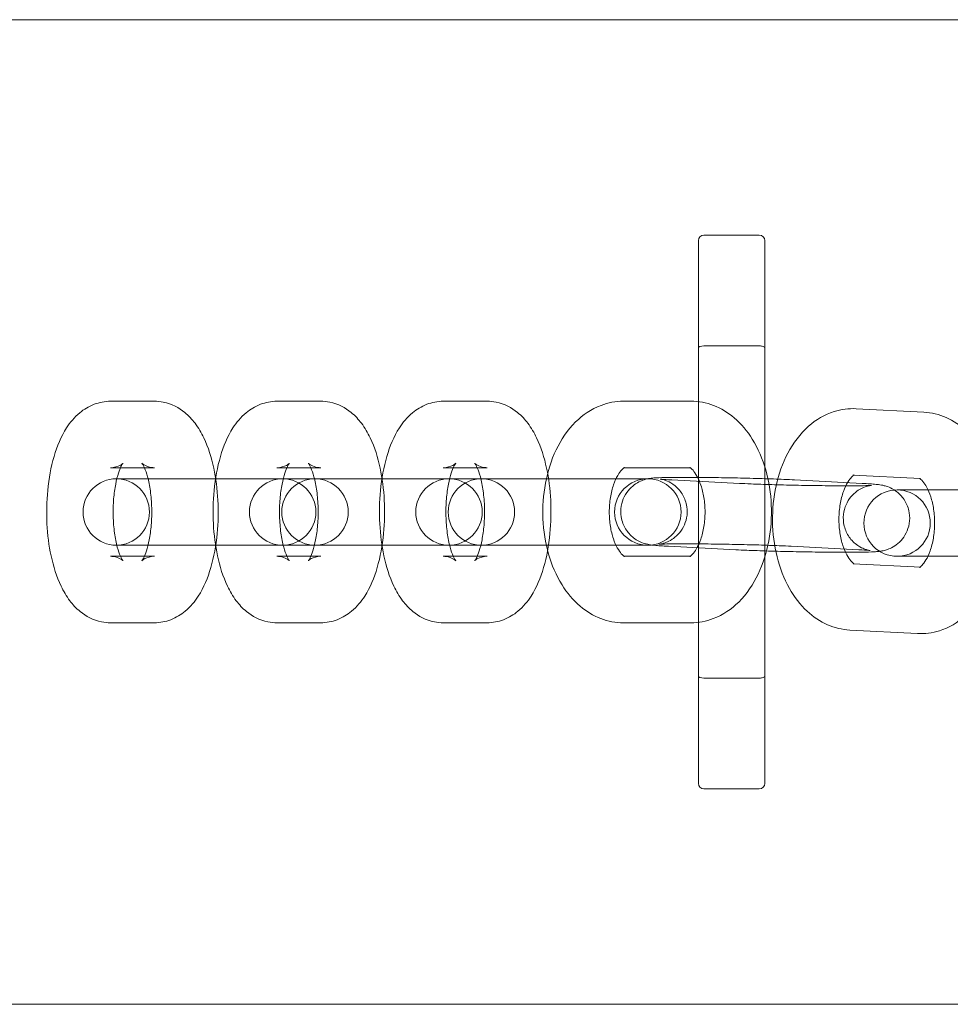
# Model space of a CAD drawing. Units: millimetres. Extents: x 6539 to 12588, y -4691 to 2809.
# Drawn here: x 7300 to 7384, y -992 to -903 of the extents above; entities that cross this region are included whole.
import ezdxf

# ---------------------------------------------------------------- set-up
doc = ezdxf.new("R2010")
doc.units = ezdxf.units.MM

# ---------------------------------------------------------------- blocks, each defined once
blk = doc.blocks.new('A$C23480454')
at = {"color": 0, "linetype": 'Continuous', "lineweight": 0}
for p, q in [((-3746.292, 2460.094), (-1948.096, 2460.094)), ((-3611.386, 2440.644), (-3616.386, 2440.644)), ((-3616.886, 2440.144), (-3616.886, 2391.144)), ((-3610.886, 2391.144), (-3610.886, 2440.144)), ((-3616.386, 2430.644), (-3611.386, 2430.644)), ((-3666.023, 2425.644), (-3669.978, 2425.644)), ((-3650.994, 2425.644), (-3654.949, 2425.644)), ((-3635.966, 2425.644), (-3639.921, 2425.644)), ((-3623.66, 2425.644), (-3617.556, 2425.644)), ((-3602.623, 2424.97), (-3596.523, 2424.652)), ((-3666.023, 2419.644), (-3669.978, 2419.644)), ((-3650.994, 2419.644), (-3654.949, 2419.644)), ((-3635.966, 2419.644), (-3639.921, 2419.644)), ((-3623.66, 2419.644), (-3617.556, 2419.644)), ((-3602.935, 2418.978), (-3596.835, 2418.66)), ((-3656.034, 2418.644), (-3669.463, 2418.644)), ((-3656.034, 2418.644), (-3652.079, 2418.644)), ((-3651.509, 2418.644), (-3652.079, 2418.644)), ((-3641.006, 2418.644), (-3651.509, 2418.644)), ((-3641.006, 2418.644), (-3637.051, 2418.644)), ((-3636.48, 2418.644), (-3637.051, 2418.644)), ((-3625.977, 2418.644), (-3636.48, 2418.644)), ((-3625.977, 2418.644), (-3622.022, 2418.644)), ((-3621.451, 2418.644), (-3622.022, 2418.644)), ((-3613.184, 2418.227), (-3619.284, 2418.545)), ((-3608.194, 2418.545), (-3602.094, 2418.227)), ((-3586.389, 2417.644), (-3598.934, 2417.644)), ((-3669.463, 2412.644), (-3656.034, 2412.644)), ((-3656.034, 2412.644), (-3652.079, 2412.644)), ((-3652.079, 2412.644), (-3651.509, 2412.644)), ((-3651.509, 2412.644), (-3641.006, 2412.644)), ((-3641.006, 2412.644), (-3637.051, 2412.644)), ((-3637.051, 2412.644), (-3636.48, 2412.644)), ((-3636.48, 2412.644), (-3625.977, 2412.644)), ((-3625.977, 2412.644), (-3622.022, 2412.644)), ((-3622.022, 2412.644), (-3621.451, 2412.644)), ((-3613.496, 2412.235), (-3619.596, 2412.553)), ((-3608.506, 2412.553), (-3602.406, 2412.235)), ((-3669.978, 2411.644), (-3666.023, 2411.644)), ((-3654.949, 2411.644), (-3650.994, 2411.644)), ((-3639.921, 2411.644), (-3635.966, 2411.644)), ((-3617.556, 2411.644), (-3623.66, 2411.644)), ((-3596.794, 2410.659), (-3602.894, 2410.977)), ((-3598.934, 2411.644), (-3586.389, 2411.644)), ((-3669.978, 2405.644), (-3666.023, 2405.644)), ((-3654.949, 2405.644), (-3650.994, 2405.644)), ((-3639.921, 2405.644), (-3635.966, 2405.644)), ((-3617.556, 2405.644), (-3623.66, 2405.644)), ((-3597.106, 2404.667), (-3603.206, 2404.985)), ((-3616.386, 2400.644), (-3611.386, 2400.644)), ((-3616.386, 2390.644), (-3611.386, 2390.644)), ((-3746.292, 2371.194), (-1948.096, 2371.194))]:
    blk.add_line(p, q, dxfattribs=at)
for centre, radius, start, end in [((-3616.386, 2440.144), 0.5, 90, 180), ((-3611.386, 2440.144), 0.5, 0, 90), ((-3669.463, 2415.644), 3, 90, 270), ((-3669.463, 2415.644), 3, 270, 90), ((-3654.435, 2415.644), 3, 90, 270), ((-3651.509, 2415.644), 3, 90, 270), ((-3654.435, 2415.644), 3, 270, 90), ((-3651.509, 2415.644), 3, 270, 90), ((-3639.406, 2415.644), 3, 90, 270), ((-3636.48, 2415.644), 3, 90, 270), ((-3639.406, 2415.644), 3, 270, 90), ((-3636.48, 2415.644), 3, 270, 90), ((-3621.451, 2415.644), 3, 90, 270), ((-3621.451, 2415.644), 3, 270, 90), ((-3598.934, 2414.644), 3, 90, 270), ((-3598.934, 2414.644), 3, 270, 90), ((-3616.386, 2391.144), 0.5, 180, 270), ((-3611.386, 2391.144), 0.5, 270, 360)]:
    blk.add_arc(centre, radius, start, end, dxfattribs=at)
for centre, start_param, end_param in [((-3616.386, 2430.437), -1.570796, 0), ((-3611.386, 2430.437), -3.141593, -1.570796)]:
    blk.add_ellipse(centre, major_axis=(-0.5, 0), ratio=0.414214, start_param=start_param, end_param=end_param, dxfattribs=at)
at = {"color": 0, "linetype": 'Continuous', "lineweight": 0, "extrusion": (0, 0, -1)}
for centre, start_param, end_param in [((-3616.386, 2400.851), -1.570796, 0), ((-3611.386, 2400.851), -3.141593, -1.570796)]:
    blk.add_ellipse(centre, major_axis=(-0.5, 0), ratio=0.414214, start_param=start_param, end_param=end_param, dxfattribs=at)
at = {"color": 0, "linetype": 'Continuous', "lineweight": 0}
for points, knots in [([(-3669.978, 2425.644), (-3670.492, 2425.644), (-3671.002, 2425.542), (-3671.959, 2425.179), (-3672.391, 2424.907), (-3673.258, 2424.189), (-3673.636, 2423.72), (-3674.459, 2422.441), (-3674.807, 2421.586), (-3675.362, 2419.699), (-3675.551, 2418.659), (-3675.749, 2416.597), (-3675.771, 2415.582), (-3675.668, 2413.591), (-3675.545, 2412.615), (-3675.139, 2410.716), (-3674.853, 2409.8), (-3674.226, 2408.492), (-3673.97, 2408.05), (-3673.392, 2407.286), (-3673.089, 2406.954), (-3672.212, 2406.241), (-3671.557, 2405.879), (-3670.525, 2405.672), (-3670.251, 2405.644), (-3669.978, 2405.644)], [0, 0, 0, 0, 0.14897, 0.14897, 0.316317, 0.316317, 0.550984, 0.550984, 0.931469, 0.931469, 1.332304, 1.332304, 1.700749, 1.700749, 2.065984, 2.065984, 2.451176, 2.451176, 2.66018, 2.66018, 2.830539, 2.830539, 3.062302, 3.062302, 3.141593, 3.141593, 3.141593, 3.141593]), ([(-3666.023, 2405.644), (-3665.509, 2405.644), (-3664.998, 2405.746), (-3664.041, 2406.109), (-3663.61, 2406.382), (-3662.743, 2407.099), (-3662.365, 2407.568), (-3661.542, 2408.848), (-3661.193, 2409.702), (-3660.638, 2411.589), (-3660.45, 2412.629), (-3660.252, 2414.691), (-3660.23, 2415.706), (-3660.333, 2417.697), (-3660.456, 2418.673), (-3660.861, 2420.572), (-3661.148, 2421.488), (-3661.774, 2422.797), (-3662.03, 2423.238), (-3662.609, 2424.003), (-3662.912, 2424.334), (-3663.789, 2425.047), (-3664.444, 2425.409), (-3665.476, 2425.616), (-3665.749, 2425.644), (-3666.023, 2425.644)], [3.141593, 3.141593, 3.141593, 3.141593, 3.290563, 3.290563, 3.457909, 3.457909, 3.692577, 3.692577, 4.073062, 4.073062, 4.473897, 4.473897, 4.842342, 4.842342, 5.207577, 5.207577, 5.592768, 5.592768, 5.801773, 5.801773, 5.972132, 5.972132, 6.203895, 6.203895, 6.283185, 6.283185, 6.283185, 6.283185]), ([(-3654.949, 2425.644), (-3655.463, 2425.644), (-3655.974, 2425.542), (-3656.931, 2425.179), (-3657.362, 2424.907), (-3658.229, 2424.189), (-3658.607, 2423.72), (-3659.43, 2422.441), (-3659.779, 2421.586), (-3660.334, 2419.699), (-3660.522, 2418.659), (-3660.72, 2416.597), (-3660.742, 2415.582), (-3660.639, 2413.591), (-3660.516, 2412.615), (-3660.111, 2410.716), (-3659.824, 2409.8), (-3659.198, 2408.492), (-3658.942, 2408.05), (-3658.363, 2407.286), (-3658.061, 2406.954), (-3657.183, 2406.241), (-3656.528, 2405.879), (-3655.496, 2405.672), (-3655.223, 2405.644), (-3654.949, 2405.644)], [0, 0, 0, 0, 0.14897, 0.14897, 0.316317, 0.316317, 0.550984, 0.550984, 0.931469, 0.931469, 1.332304, 1.332304, 1.700749, 1.700749, 2.065984, 2.065984, 2.451176, 2.451176, 2.66018, 2.66018, 2.830539, 2.830539, 3.062302, 3.062302, 3.141593, 3.141593, 3.141593, 3.141593]), ([(-3650.994, 2405.644), (-3650.48, 2405.644), (-3649.97, 2405.746), (-3649.013, 2406.109), (-3648.581, 2406.382), (-3647.714, 2407.099), (-3647.336, 2407.568), (-3646.513, 2408.848), (-3646.165, 2409.702), (-3645.61, 2411.589), (-3645.421, 2412.629), (-3645.223, 2414.691), (-3645.202, 2415.706), (-3645.304, 2417.697), (-3645.427, 2418.673), (-3645.833, 2420.572), (-3646.119, 2421.488), (-3646.746, 2422.797), (-3647.002, 2423.238), (-3647.58, 2424.003), (-3647.883, 2424.334), (-3648.76, 2425.047), (-3649.415, 2425.409), (-3650.447, 2425.616), (-3650.721, 2425.644), (-3650.994, 2425.644)], [3.141593, 3.141593, 3.141593, 3.141593, 3.290563, 3.290563, 3.457909, 3.457909, 3.692577, 3.692577, 4.073062, 4.073062, 4.473897, 4.473897, 4.842342, 4.842342, 5.207577, 5.207577, 5.592768, 5.592768, 5.801773, 5.801773, 5.972132, 5.972132, 6.203895, 6.203895, 6.283185, 6.283185, 6.283185, 6.283185]), ([(-3639.921, 2425.644), (-3640.435, 2425.644), (-3640.945, 2425.542), (-3641.902, 2425.179), (-3642.334, 2424.907), (-3643.201, 2424.189), (-3643.579, 2423.72), (-3644.402, 2422.441), (-3644.75, 2421.586), (-3645.305, 2419.699), (-3645.494, 2418.659), (-3645.692, 2416.597), (-3645.713, 2415.582), (-3645.61, 2413.591), (-3645.488, 2412.615), (-3645.082, 2410.716), (-3644.796, 2409.8), (-3644.169, 2408.492), (-3643.913, 2408.05), (-3643.334, 2407.286), (-3643.032, 2406.954), (-3642.155, 2406.241), (-3641.5, 2405.879), (-3640.468, 2405.672), (-3640.194, 2405.644), (-3639.921, 2405.644)], [0, 0, 0, 0, 0.14897, 0.14897, 0.316317, 0.316317, 0.550984, 0.550984, 0.931469, 0.931469, 1.332304, 1.332304, 1.700749, 1.700749, 2.065984, 2.065984, 2.451176, 2.451176, 2.66018, 2.66018, 2.830539, 2.830539, 3.062302, 3.062302, 3.141593, 3.141593, 3.141593, 3.141593]), ([(-3635.966, 2405.644), (-3635.452, 2405.644), (-3634.941, 2405.746), (-3633.984, 2406.109), (-3633.553, 2406.382), (-3632.686, 2407.099), (-3632.308, 2407.568), (-3631.485, 2408.848), (-3631.136, 2409.702), (-3630.581, 2411.589), (-3630.393, 2412.629), (-3630.195, 2414.691), (-3630.173, 2415.706), (-3630.276, 2417.697), (-3630.399, 2418.673), (-3630.804, 2420.572), (-3631.091, 2421.488), (-3631.717, 2422.797), (-3631.973, 2423.238), (-3632.552, 2424.003), (-3632.854, 2424.334), (-3633.732, 2425.047), (-3634.387, 2425.409), (-3635.419, 2425.616), (-3635.692, 2425.644), (-3635.966, 2425.644)], [3.141593, 3.141593, 3.141593, 3.141593, 3.290563, 3.290563, 3.457909, 3.457909, 3.692577, 3.692577, 4.073062, 4.073062, 4.473897, 4.473897, 4.842342, 4.842342, 5.207577, 5.207577, 5.592768, 5.592768, 5.801773, 5.801773, 5.972132, 5.972132, 6.203895, 6.203895, 6.283185, 6.283185, 6.283185, 6.283185]), ([(-3623.66, 2405.644), (-3624.358, 2405.644), (-3625.054, 2405.779), (-3626.385, 2406.285), (-3627.008, 2406.671), (-3628.21, 2407.685), (-3628.754, 2408.347), (-3629.732, 2409.921), (-3630.13, 2410.861), (-3630.705, 2412.871), (-3630.873, 2413.946), (-3630.965, 2416.103), (-3630.891, 2417.186), (-3630.5, 2419.286), (-3630.183, 2420.303), (-3629.288, 2422.18), (-3628.712, 2423.044), (-3627.332, 2424.407), (-3626.56, 2424.94), (-3625.04, 2425.512), (-3624.351, 2425.644), (-3623.66, 2425.644)], [3.141593, 3.141593, 3.141593, 3.141593, 3.369712, 3.369712, 3.617227, 3.617227, 3.918196, 3.918196, 4.274168, 4.274168, 4.642659, 4.642659, 5.00822, 5.00822, 5.375511, 5.375511, 5.740874, 5.740874, 6.057341, 6.057341, 6.283185, 6.283185, 6.283185, 6.283185]), ([(-3617.556, 2425.644), (-3616.858, 2425.644), (-3616.162, 2425.509), (-3614.831, 2425.003), (-3614.207, 2424.618), (-3613.006, 2423.603), (-3612.462, 2422.942), (-3611.484, 2421.367), (-3611.086, 2420.427), (-3610.511, 2418.417), (-3610.343, 2417.343), (-3610.251, 2415.185), (-3610.325, 2414.102), (-3610.716, 2412.002), (-3611.033, 2410.985), (-3611.928, 2409.108), (-3612.504, 2408.244), (-3613.884, 2406.881), (-3614.656, 2406.348), (-3616.175, 2405.776), (-3616.865, 2405.644), (-3617.556, 2405.644)], [0, 0, 0, 0, 0.228119, 0.228119, 0.475635, 0.475635, 0.776603, 0.776603, 1.132575, 1.132575, 1.501067, 1.501067, 1.866628, 1.866628, 2.233918, 2.233918, 2.599282, 2.599282, 2.915748, 2.915748, 3.141593, 3.141593, 3.141593, 3.141593]), ([(-3603.206, 2404.985), (-3603.905, 2405.021), (-3604.591, 2405.192), (-3605.904, 2405.765), (-3606.518, 2406.186), (-3607.698, 2407.276), (-3608.228, 2407.979), (-3609.16, 2409.627), (-3609.53, 2410.596), (-3610.039, 2412.643), (-3610.173, 2413.724), (-3610.199, 2415.884), (-3610.092, 2416.961), (-3609.633, 2419.042), (-3609.282, 2420.044), (-3608.315, 2421.872), (-3607.704, 2422.703), (-3606.271, 2423.967), (-3605.49, 2424.441), (-3603.978, 2424.915), (-3603.297, 2425.005), (-3602.623, 2424.97)], [3.173346, 3.173346, 3.173346, 3.173346, 3.401853, 3.401853, 3.654948, 3.654948, 3.964802, 3.964802, 4.325048, 4.325048, 4.693206, 4.693206, 5.058657, 5.058657, 5.426449, 5.426449, 5.789101, 5.789101, 6.094443, 6.094443, 6.314939, 6.314939, 6.314939, 6.314939]), ([(-3596.523, 2424.652), (-3595.824, 2424.616), (-3595.139, 2424.446), (-3593.825, 2423.873), (-3593.211, 2423.451), (-3592.031, 2422.361), (-3591.502, 2421.658), (-3590.569, 2420.01), (-3590.2, 2419.041), (-3589.69, 2416.994), (-3589.556, 2415.913), (-3589.531, 2413.754), (-3589.638, 2412.676), (-3590.096, 2410.595), (-3590.447, 2409.593), (-3591.414, 2407.766), (-3592.026, 2406.934), (-3593.458, 2405.67), (-3594.239, 2405.196), (-3595.751, 2404.723), (-3596.432, 2404.632), (-3597.106, 2404.667)], [0.031754, 0.031754, 0.031754, 0.031754, 0.260261, 0.260261, 0.513356, 0.513356, 0.823209, 0.823209, 1.183456, 1.183456, 1.551614, 1.551614, 1.917064, 1.917064, 2.284857, 2.284857, 2.647508, 2.647508, 2.952851, 2.952851, 3.173346, 3.173346, 3.173346, 3.173346]), ([(-3669.978, 2419.644), (-3669.639, 2419.644), (-3669.318, 2419.749), (-3668.978, 2419.933), (-3668.901, 2420.005), (-3668.848, 2420.059), (-3668.86, 2420.05), (-3668.923, 2419.958), (-3668.977, 2419.867), (-3669.109, 2419.59), (-3669.19, 2419.389), (-3669.358, 2418.87), (-3669.444, 2418.536), (-3669.596, 2417.756), (-3669.659, 2417.3), (-3669.74, 2416.32), (-3669.755, 2415.794), (-3669.728, 2414.749), (-3669.686, 2414.23), (-3669.556, 2413.283), (-3669.468, 2412.852), (-3669.278, 2412.147), (-3669.177, 2411.863), (-3669.007, 2411.474), (-3668.934, 2411.348), (-3668.859, 2411.235), (-3668.846, 2411.228), (-3668.909, 2411.29), (-3668.979, 2411.353), (-3669.249, 2411.505), (-3669.468, 2411.593), (-3669.808, 2411.638), (-3669.893, 2411.644), (-3669.978, 2411.644)], [0, 0, 0, 0, 0.211062, 0.211062, 0.379234, 0.379234, 0.528844, 0.528844, 0.69278, 0.69278, 0.885923, 0.885923, 1.112237, 1.112237, 1.365567, 1.365567, 1.634431, 1.634431, 1.906546, 1.906546, 2.169115, 2.169115, 2.407394, 2.407394, 2.608203, 2.608203, 2.772844, 2.772844, 2.922343, 2.922343, 3.088591, 3.088591, 3.141593, 3.141593, 3.141593, 3.141593]), ([(-3666.023, 2411.644), (-3666.362, 2411.644), (-3666.683, 2411.54), (-3667.022, 2411.356), (-3667.099, 2411.283), (-3667.152, 2411.23), (-3667.14, 2411.238), (-3667.078, 2411.33), (-3667.024, 2411.421), (-3666.892, 2411.698), (-3666.811, 2411.899), (-3666.643, 2412.419), (-3666.557, 2412.752), (-3666.404, 2413.533), (-3666.342, 2413.988), (-3666.261, 2414.968), (-3666.246, 2415.494), (-3666.272, 2416.539), (-3666.314, 2417.058), (-3666.445, 2418.006), (-3666.532, 2418.437), (-3666.722, 2419.141), (-3666.823, 2419.425), (-3666.994, 2419.815), (-3667.066, 2419.94), (-3667.142, 2420.053), (-3667.155, 2420.06), (-3667.091, 2419.998), (-3667.021, 2419.935), (-3666.751, 2419.783), (-3666.532, 2419.695), (-3666.193, 2419.65), (-3666.108, 2419.644), (-3666.023, 2419.644)], [3.141593, 3.141593, 3.141593, 3.141593, 3.352655, 3.352655, 3.520826, 3.520826, 3.670436, 3.670436, 3.834373, 3.834373, 4.027516, 4.027516, 4.25383, 4.25383, 4.507159, 4.507159, 4.776023, 4.776023, 5.048138, 5.048138, 5.310708, 5.310708, 5.548986, 5.548986, 5.749796, 5.749796, 5.914437, 5.914437, 6.063935, 6.063935, 6.230184, 6.230184, 6.283185, 6.283185, 6.283185, 6.283185]), ([(-3654.949, 2419.644), (-3654.61, 2419.644), (-3654.289, 2419.749), (-3653.95, 2419.933), (-3653.873, 2420.005), (-3653.82, 2420.059), (-3653.832, 2420.05), (-3653.894, 2419.958), (-3653.948, 2419.867), (-3654.081, 2419.59), (-3654.161, 2419.389), (-3654.329, 2418.87), (-3654.415, 2418.536), (-3654.568, 2417.756), (-3654.631, 2417.3), (-3654.711, 2416.32), (-3654.726, 2415.794), (-3654.7, 2414.749), (-3654.658, 2414.23), (-3654.527, 2413.283), (-3654.44, 2412.852), (-3654.25, 2412.147), (-3654.149, 2411.863), (-3653.978, 2411.474), (-3653.906, 2411.348), (-3653.83, 2411.235), (-3653.817, 2411.228), (-3653.881, 2411.29), (-3653.951, 2411.353), (-3654.221, 2411.505), (-3654.44, 2411.593), (-3654.779, 2411.638), (-3654.864, 2411.644), (-3654.949, 2411.644)], [0, 0, 0, 0, 0.211062, 0.211062, 0.379234, 0.379234, 0.528844, 0.528844, 0.69278, 0.69278, 0.885923, 0.885923, 1.112237, 1.112237, 1.365567, 1.365567, 1.634431, 1.634431, 1.906546, 1.906546, 2.169115, 2.169115, 2.407394, 2.407394, 2.608203, 2.608203, 2.772844, 2.772844, 2.922343, 2.922343, 3.088591, 3.088591, 3.141593, 3.141593, 3.141593, 3.141593]), ([(-3650.994, 2411.644), (-3651.333, 2411.644), (-3651.654, 2411.54), (-3651.994, 2411.356), (-3652.071, 2411.283), (-3652.124, 2411.23), (-3652.112, 2411.238), (-3652.049, 2411.33), (-3651.995, 2411.421), (-3651.863, 2411.698), (-3651.782, 2411.899), (-3651.614, 2412.419), (-3651.528, 2412.752), (-3651.376, 2413.533), (-3651.313, 2413.988), (-3651.232, 2414.968), (-3651.217, 2415.494), (-3651.244, 2416.539), (-3651.286, 2417.058), (-3651.417, 2418.006), (-3651.504, 2418.437), (-3651.694, 2419.141), (-3651.795, 2419.425), (-3651.965, 2419.815), (-3652.038, 2419.94), (-3652.113, 2420.053), (-3652.126, 2420.06), (-3652.063, 2419.998), (-3651.993, 2419.935), (-3651.723, 2419.783), (-3651.504, 2419.695), (-3651.164, 2419.65), (-3651.079, 2419.644), (-3650.994, 2419.644)], [3.141593, 3.141593, 3.141593, 3.141593, 3.352655, 3.352655, 3.520826, 3.520826, 3.670436, 3.670436, 3.834373, 3.834373, 4.027516, 4.027516, 4.25383, 4.25383, 4.507159, 4.507159, 4.776023, 4.776023, 5.048138, 5.048138, 5.310708, 5.310708, 5.548986, 5.548986, 5.749796, 5.749796, 5.914437, 5.914437, 6.063935, 6.063935, 6.230184, 6.230184, 6.283185, 6.283185, 6.283185, 6.283185]), ([(-3639.921, 2419.644), (-3639.582, 2419.644), (-3639.261, 2419.749), (-3638.921, 2419.933), (-3638.844, 2420.005), (-3638.791, 2420.059), (-3638.803, 2420.05), (-3638.866, 2419.958), (-3638.92, 2419.867), (-3639.052, 2419.59), (-3639.133, 2419.389), (-3639.301, 2418.87), (-3639.387, 2418.536), (-3639.539, 2417.756), (-3639.602, 2417.3), (-3639.683, 2416.32), (-3639.698, 2415.794), (-3639.671, 2414.749), (-3639.629, 2414.23), (-3639.498, 2413.283), (-3639.411, 2412.852), (-3639.221, 2412.147), (-3639.12, 2411.863), (-3638.95, 2411.474), (-3638.877, 2411.348), (-3638.802, 2411.235), (-3638.789, 2411.228), (-3638.852, 2411.29), (-3638.922, 2411.353), (-3639.192, 2411.505), (-3639.411, 2411.593), (-3639.75, 2411.638), (-3639.836, 2411.644), (-3639.921, 2411.644)], [0, 0, 0, 0, 0.211062, 0.211062, 0.379234, 0.379234, 0.528844, 0.528844, 0.69278, 0.69278, 0.885923, 0.885923, 1.112237, 1.112237, 1.365567, 1.365567, 1.634431, 1.634431, 1.906546, 1.906546, 2.169115, 2.169115, 2.407394, 2.407394, 2.608203, 2.608203, 2.772844, 2.772844, 2.922343, 2.922343, 3.088591, 3.088591, 3.141593, 3.141593, 3.141593, 3.141593]), ([(-3635.966, 2411.644), (-3636.305, 2411.644), (-3636.626, 2411.54), (-3636.965, 2411.356), (-3637.042, 2411.283), (-3637.095, 2411.23), (-3637.083, 2411.238), (-3637.021, 2411.33), (-3636.967, 2411.421), (-3636.834, 2411.698), (-3636.754, 2411.899), (-3636.586, 2412.419), (-3636.5, 2412.752), (-3636.347, 2413.533), (-3636.284, 2413.988), (-3636.204, 2414.968), (-3636.189, 2415.494), (-3636.215, 2416.539), (-3636.257, 2417.058), (-3636.388, 2418.006), (-3636.475, 2418.437), (-3636.665, 2419.141), (-3636.766, 2419.425), (-3636.937, 2419.815), (-3637.009, 2419.94), (-3637.085, 2420.053), (-3637.098, 2420.06), (-3637.034, 2419.998), (-3636.964, 2419.935), (-3636.694, 2419.783), (-3636.475, 2419.695), (-3636.136, 2419.65), (-3636.051, 2419.644), (-3635.966, 2419.644)], [3.141593, 3.141593, 3.141593, 3.141593, 3.352655, 3.352655, 3.520826, 3.520826, 3.670436, 3.670436, 3.834373, 3.834373, 4.027516, 4.027516, 4.25383, 4.25383, 4.507159, 4.507159, 4.776023, 4.776023, 5.048138, 5.048138, 5.310708, 5.310708, 5.548986, 5.548986, 5.749796, 5.749796, 5.914437, 5.914437, 6.063935, 6.063935, 6.230184, 6.230184, 6.283185, 6.283185, 6.283185, 6.283185]), ([(-3623.66, 2411.644), (-3623.592, 2411.644), (-3623.536, 2411.617), (-3623.602, 2411.652), (-3623.708, 2411.72), (-3623.956, 2412.004), (-3624.081, 2412.18), (-3624.331, 2412.633), (-3624.455, 2412.913), (-3624.673, 2413.566), (-3624.766, 2413.942), (-3624.896, 2414.757), (-3624.931, 2415.197), (-3624.932, 2416.084), (-3624.897, 2416.53), (-3624.762, 2417.368), (-3624.663, 2417.76), (-3624.431, 2418.435), (-3624.299, 2418.723), (-3624.04, 2419.171), (-3623.914, 2419.338), (-3623.707, 2419.562), (-3623.626, 2419.62), (-3623.54, 2419.672), (-3623.558, 2419.654), (-3623.625, 2419.645), (-3623.642, 2419.644), (-3623.66, 2419.644)], [3.141593, 3.141593, 3.141593, 3.141593, 3.455752, 3.455752, 3.752307, 3.752307, 3.979041, 3.979041, 4.210831, 4.210831, 4.455634, 4.455634, 4.710969, 4.710969, 4.970243, 4.970243, 5.225545, 5.225545, 5.469721, 5.469721, 5.70031, 5.70031, 5.928103, 5.928103, 6.202522, 6.202522, 6.283185, 6.283185, 6.283185, 6.283185]), ([(-3617.556, 2419.644), (-3617.624, 2419.644), (-3617.68, 2419.672), (-3617.614, 2419.636), (-3617.508, 2419.568), (-3617.26, 2419.284), (-3617.134, 2419.108), (-3616.885, 2418.655), (-3616.761, 2418.375), (-3616.543, 2417.722), (-3616.45, 2417.346), (-3616.32, 2416.531), (-3616.284, 2416.091), (-3616.284, 2415.205), (-3616.319, 2414.758), (-3616.454, 2413.92), (-3616.552, 2413.529), (-3616.785, 2412.853), (-3616.917, 2412.565), (-3617.176, 2412.117), (-3617.302, 2411.951), (-3617.509, 2411.727), (-3617.589, 2411.668), (-3617.676, 2411.616), (-3617.657, 2411.634), (-3617.591, 2411.643), (-3617.574, 2411.644), (-3617.556, 2411.644)], [0, 0, 0, 0, 0.314159, 0.314159, 0.610714, 0.610714, 0.837449, 0.837449, 1.069238, 1.069238, 1.314042, 1.314042, 1.569377, 1.569377, 1.828651, 1.828651, 2.083952, 2.083952, 2.328128, 2.328128, 2.558718, 2.558718, 2.78651, 2.78651, 3.060929, 3.060929, 3.141593, 3.141593, 3.141593, 3.141593]), ([(-3602.894, 2410.977), (-3602.828, 2410.973), (-3602.788, 2410.946), (-3602.882, 2411.001), (-3602.989, 2411.078), (-3603.233, 2411.367), (-3603.359, 2411.549), (-3603.609, 2412.014), (-3603.731, 2412.301), (-3603.946, 2412.964), (-3604.036, 2413.346), (-3604.159, 2414.168), (-3604.191, 2414.61), (-3604.183, 2415.497), (-3604.143, 2415.942), (-3604.001, 2416.773), (-3603.899, 2417.16), (-3603.663, 2417.823), (-3603.53, 2418.104), (-3603.272, 2418.538), (-3603.148, 2418.697), (-3602.946, 2418.908), (-3602.87, 2418.961), (-3602.793, 2419.005), (-3602.821, 2418.985), (-3602.896, 2418.977), (-3602.916, 2418.977), (-3602.935, 2418.978)], [3.173346, 3.173346, 3.173346, 3.173346, 3.487506, 3.487506, 3.766286, 3.766286, 3.992695, 3.992695, 4.2252, 4.2252, 4.470769, 4.470769, 4.72655, 4.72655, 4.985813, 4.985813, 5.240625, 5.240625, 5.483974, 5.483974, 5.713891, 5.713891, 5.942421, 5.942421, 6.223791, 6.223791, 6.314939, 6.314939, 6.314939, 6.314939]), ([(-3619.596, 2412.553), (-3620.112, 2412.58), (-3620.513, 2412.605), (-3621.005, 2412.654), (-3621.132, 2412.665), (-3621.415, 2412.716), (-3621.489, 2412.731), (-3621.694, 2412.783), (-3621.812, 2412.812), (-3622.183, 2412.966), (-3622.388, 2413.042), (-3622.854, 2413.406), (-3622.99, 2413.524), (-3623.245, 2413.812), (-3623.356, 2413.957), (-3623.629, 2414.41), (-3623.786, 2414.776), (-3623.906, 2415.519), (-3623.906, 2415.864), (-3623.799, 2416.5), (-3623.696, 2416.789), (-3623.433, 2417.316), (-3623.269, 2417.533), (-3622.905, 2417.935), (-3622.718, 2418.076), (-3622.32, 2418.344), (-3622.152, 2418.416), (-3621.841, 2418.543), (-3621.727, 2418.575), (-3621.525, 2418.628), (-3621.449, 2418.644), (-3621.283, 2418.674), (-3621.21, 2418.684), (-3620.968, 2418.713), (-3620.841, 2418.721), (-3620.384, 2418.746), (-3620.017, 2418.756), (-3619.049, 2418.77), (-3618.436, 2418.772), (-3617.095, 2418.769), (-3616.378, 2418.763), (-3614.889, 2418.744), (-3614.119, 2418.731), (-3612.595, 2418.699), (-3611.842, 2418.68), (-3610.425, 2418.637), (-3609.761, 2418.614), (-3608.818, 2418.575), (-3608.489, 2418.56), (-3608.194, 2418.545)], [2.485358, 2.485358, 2.485358, 2.485358, 2.831255, 2.831255, 2.988334, 2.988334, 3.035308, 3.035308, 3.077999, 3.077999, 3.108528, 3.108528, 3.118966, 3.118966, 3.12629, 3.12629, 3.137488, 3.137488, 3.145817, 3.145817, 3.154056, 3.154056, 3.16393, 3.16393, 3.177906, 3.177906, 3.200144, 3.200144, 3.230025, 3.230025, 3.264646, 3.264646, 3.318683, 3.318683, 3.466019, 3.466019, 3.780179, 3.780179, 4.128539, 4.128539, 4.456342, 4.456342, 4.780399, 4.780399, 5.103885, 5.103885, 5.428891, 5.428891, 5.626951, 5.626951, 5.626951, 5.626951]), ([(-3619.284, 2418.545), (-3619.687, 2418.566), (-3620.004, 2418.587), (-3620.256, 2418.609), (-3620.305, 2418.614), (-3620.337, 2418.617), (-3620.338, 2418.618), (-3620.306, 2418.613), (-3620.288, 2418.61), (-3620.24, 2418.601), (-3620.216, 2418.596), (-3620.139, 2418.579), (-3620.078, 2418.565), (-3619.903, 2418.511), (-3619.807, 2418.479), (-3619.51, 2418.347), (-3619.307, 2418.262), (-3618.865, 2417.897), (-3618.733, 2417.775), (-3618.489, 2417.483), (-3618.383, 2417.337), (-3618.125, 2416.881), (-3617.981, 2416.516), (-3617.878, 2415.783), (-3617.887, 2415.443), (-3618.005, 2414.814), (-3618.113, 2414.53), (-3618.383, 2414.014), (-3618.549, 2413.802), (-3618.914, 2413.411), (-3619.099, 2413.277), (-3619.487, 2413.024), (-3619.647, 2412.957), (-3619.921, 2412.848), (-3620.018, 2412.821), (-3620.17, 2412.78), (-3620.223, 2412.769), (-3620.315, 2412.751), (-3620.349, 2412.746), (-3620.412, 2412.736), (-3620.431, 2412.734), (-3620.456, 2412.732), (-3620.443, 2412.733), (-3620.363, 2412.738), (-3620.256, 2412.744), (-3619.898, 2412.756), (-3619.593, 2412.762), (-3618.794, 2412.771), (-3618.276, 2412.772), (-3617.096, 2412.768), (-3616.43, 2412.763), (-3615.03, 2412.745), (-3614.296, 2412.733), (-3612.839, 2412.703), (-3612.116, 2412.685), (-3610.762, 2412.645), (-3610.129, 2412.624), (-3609.174, 2412.585), (-3608.814, 2412.569), (-3608.506, 2412.553)], [2.485358, 2.485358, 2.485358, 2.485358, 2.782029, 2.782029, 2.890542, 2.890542, 2.958003, 2.958003, 2.995387, 2.995387, 3.019388, 3.019388, 3.055353, 3.055353, 3.082686, 3.082686, 3.110394, 3.110394, 3.120224, 3.120224, 3.127211, 3.127211, 3.138056, 3.138056, 3.146324, 3.146324, 3.154614, 3.154614, 3.164659, 3.164659, 3.179012, 3.179012, 3.201698, 3.201698, 3.229399, 3.229399, 3.256778, 3.256778, 3.289808, 3.289808, 3.33843, 3.33843, 3.423519, 3.423519, 3.584551, 3.584551, 3.839364, 3.839364, 4.139585, 4.139585, 4.452128, 4.452128, 4.768057, 4.768057, 5.084584, 5.084584, 5.399772, 5.399772, 5.626951, 5.626951, 5.626951, 5.626951]), ([(-3602.094, 2418.227), (-3601.578, 2418.2), (-3601.177, 2418.175), (-3600.685, 2418.127), (-3600.558, 2418.115), (-3600.275, 2418.064), (-3600.201, 2418.049), (-3599.997, 2417.997), (-3599.878, 2417.968), (-3599.507, 2417.815), (-3599.302, 2417.738), (-3598.836, 2417.375), (-3598.7, 2417.256), (-3598.445, 2416.968), (-3598.334, 2416.824), (-3598.061, 2416.37), (-3597.904, 2416.004), (-3597.784, 2415.261), (-3597.784, 2414.917), (-3597.891, 2414.28), (-3597.994, 2413.991), (-3598.257, 2413.465), (-3598.421, 2413.247), (-3598.785, 2412.845), (-3598.972, 2412.704), (-3599.37, 2412.436), (-3599.538, 2412.364), (-3599.849, 2412.237), (-3599.964, 2412.205), (-3600.165, 2412.152), (-3600.241, 2412.137), (-3600.407, 2412.106), (-3600.48, 2412.097), (-3600.722, 2412.067), (-3600.849, 2412.059), (-3601.306, 2412.034), (-3601.673, 2412.025), (-3602.641, 2412.01), (-3603.255, 2412.008), (-3604.595, 2412.012), (-3605.312, 2412.017), (-3606.801, 2412.036), (-3607.571, 2412.05), (-3609.095, 2412.082), (-3609.848, 2412.101), (-3611.265, 2412.143), (-3611.929, 2412.166), (-3612.872, 2412.205), (-3613.201, 2412.22), (-3613.496, 2412.235)], [5.626951, 5.626951, 5.626951, 5.626951, 5.972847, 5.972847, 6.129927, 6.129927, 6.1769, 6.1769, 6.219592, 6.219592, 6.250121, 6.250121, 6.260558, 6.260558, 6.267883, 6.267883, 6.27908, 6.27908, 6.28741, 6.28741, 6.295648, 6.295648, 6.305522, 6.305522, 6.319499, 6.319499, 6.341737, 6.341737, 6.371618, 6.371618, 6.406238, 6.406238, 6.460276, 6.460276, 6.607612, 6.607612, 6.921771, 6.921771, 7.270132, 7.270132, 7.597935, 7.597935, 7.921992, 7.921992, 8.245478, 8.245478, 8.570483, 8.570483, 8.768543, 8.768543, 8.768543, 8.768543]), ([(-3602.406, 2412.235), (-3602.004, 2412.215), (-3601.686, 2412.193), (-3601.434, 2412.172), (-3601.385, 2412.167), (-3601.353, 2412.163), (-3601.353, 2412.162), (-3601.384, 2412.167), (-3601.402, 2412.17), (-3601.45, 2412.179), (-3601.474, 2412.184), (-3601.551, 2412.201), (-3601.613, 2412.216), (-3601.787, 2412.27), (-3601.883, 2412.301), (-3602.18, 2412.433), (-3602.383, 2412.518), (-3602.825, 2412.883), (-3602.957, 2413.005), (-3603.201, 2413.297), (-3603.307, 2413.443), (-3603.565, 2413.899), (-3603.709, 2414.264), (-3603.812, 2414.997), (-3603.803, 2415.338), (-3603.685, 2415.966), (-3603.578, 2416.25), (-3603.307, 2416.766), (-3603.141, 2416.978), (-3602.776, 2417.369), (-3602.591, 2417.504), (-3602.203, 2417.757), (-3602.044, 2417.823), (-3601.769, 2417.932), (-3601.672, 2417.959), (-3601.52, 2418), (-3601.467, 2418.011), (-3601.375, 2418.029), (-3601.341, 2418.035), (-3601.278, 2418.044), (-3601.259, 2418.046), (-3601.234, 2418.049), (-3601.247, 2418.047), (-3601.327, 2418.042), (-3601.434, 2418.036), (-3601.793, 2418.024), (-3602.097, 2418.018), (-3602.896, 2418.01), (-3603.414, 2418.008), (-3604.594, 2418.012), (-3605.26, 2418.017), (-3606.66, 2418.035), (-3607.394, 2418.047), (-3608.851, 2418.078), (-3609.574, 2418.096), (-3610.928, 2418.135), (-3611.561, 2418.157), (-3612.516, 2418.195), (-3612.876, 2418.211), (-3613.184, 2418.227)], [5.626951, 5.626951, 5.626951, 5.626951, 5.923622, 5.923622, 6.032135, 6.032135, 6.099595, 6.099595, 6.13698, 6.13698, 6.160981, 6.160981, 6.196946, 6.196946, 6.224279, 6.224279, 6.251986, 6.251986, 6.261817, 6.261817, 6.268803, 6.268803, 6.279649, 6.279649, 6.287916, 6.287916, 6.296206, 6.296206, 6.306252, 6.306252, 6.320605, 6.320605, 6.343291, 6.343291, 6.370992, 6.370992, 6.398371, 6.398371, 6.431401, 6.431401, 6.480023, 6.480023, 6.565111, 6.565111, 6.726144, 6.726144, 6.980957, 6.980957, 7.281178, 7.281178, 7.593721, 7.593721, 7.90965, 7.90965, 8.226177, 8.226177, 8.541365, 8.541365, 8.768543, 8.768543, 8.768543, 8.768543]), ([(-3596.835, 2418.66), (-3596.901, 2418.664), (-3596.941, 2418.691), (-3596.847, 2418.636), (-3596.74, 2418.559), (-3596.496, 2418.27), (-3596.37, 2418.089), (-3596.121, 2417.623), (-3595.998, 2417.337), (-3595.784, 2416.673), (-3595.693, 2416.291), (-3595.57, 2415.469), (-3595.539, 2415.027), (-3595.546, 2414.14), (-3595.586, 2413.695), (-3595.728, 2412.864), (-3595.83, 2412.478), (-3596.066, 2411.814), (-3596.199, 2411.534), (-3596.457, 2411.1), (-3596.581, 2410.941), (-3596.783, 2410.729), (-3596.859, 2410.676), (-3596.936, 2410.632), (-3596.908, 2410.653), (-3596.834, 2410.66), (-3596.813, 2410.66), (-3596.794, 2410.659)], [0.031754, 0.031754, 0.031754, 0.031754, 0.345913, 0.345913, 0.624694, 0.624694, 0.851103, 0.851103, 1.083607, 1.083607, 1.329176, 1.329176, 1.584958, 1.584958, 1.84422, 1.84422, 2.099032, 2.099032, 2.342381, 2.342381, 2.572298, 2.572298, 2.800828, 2.800828, 3.082199, 3.082199, 3.173346, 3.173346, 3.173346, 3.173346])]:
    blk.add_open_spline(points, degree=3, knots=knots, dxfattribs=at)

msp = doc.modelspace()

# ---------------------------------------------------------------- block references
msp.add_blockref('A$C23480454', (10977.712, -3362.741))

doc.saveas('drawing.dxf')
